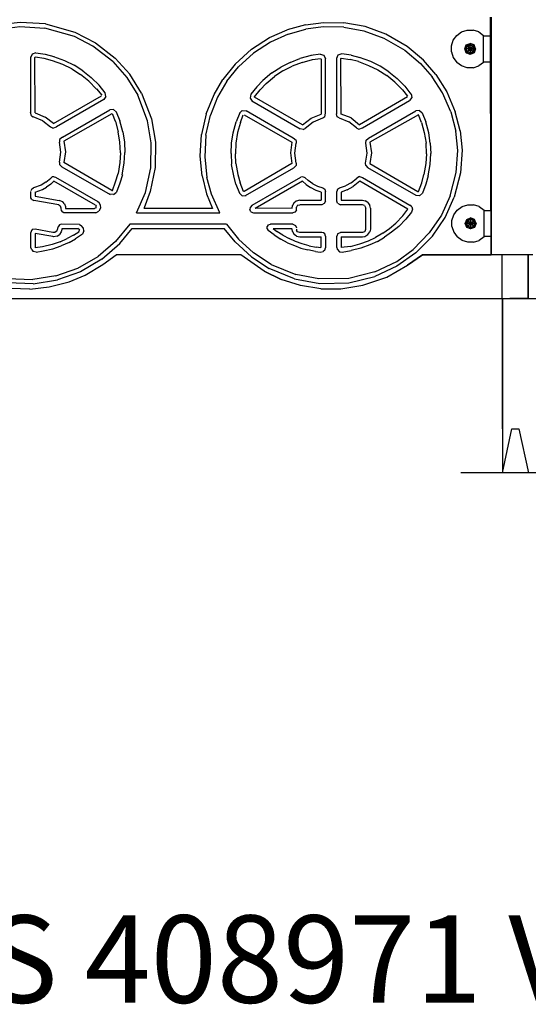
# Model space of a CAD drawing. Extents: x 52 to 5264, y -999 to 2926.
# Drawn here: x 1656 to 2820, y -999 to 1254 of the extents above; entities that cross this region are included whole.
import ezdxf

# ---------------------------------------------------------------- set-up
doc = ezdxf.new("R2010")
doc.units = 0
doc.header["$LTSCALE"] = 700
doc.layers.get('0').update_dxf_attribs({"linetype": 'CONTINUOUS'})
doc.styles.get("Standard").update_dxf_attribs({"font": 'txt', "height": 200})

msp = doc.modelspace()

# ---------------------------------------------------------------- linework, layer by layer
for p, q in [((1657.3, 1248), (1608, 1242.1)), ((1714.9, 1244.9), (1657.3, 1248)), ((1714.9, 1244.9), (1782.3, 1225.9)), ((2309.9, 1242.5), (2268.1, 1231.1)), ((2309.9, 1242.5), (2350.9, 1248)), ((2350.9, 1248), (2397.9, 1246.8)), ((2446.4, 1238.2), (2397.9, 1246.8)), ((2734.2, 817.8), (2733.4, 1260.3)), ((2734.2, 817.8), (2733.4, 1260.3)), ((2734.6, 716.1), (2734.6, 1260.3)), ((2734.6, 1260.3), (2734.6, 716.1)), ((1609.6, 1232.3), (1656.5, 1238.2)), ((1656.5, 1238.2), (1713.7, 1235)), ((1781.2, 1215.7), (1713.7, 1235)), ((1782.3, 1225.9), (1829.7, 1201.1)), ((2227.5, 1213.3), (2268.1, 1231.1)), ((2270.1, 1221.2), (2229.5, 1202.7)), ((2270.1, 1221.2), (2310.7, 1232.6)), ((2350.6, 1237.8), (2310.7, 1232.6)), ((2397.9, 1237), (2350.6, 1237.8)), ((2397.9, 1237), (2443.2, 1228.7)), ((2443.2, 1228.7), (2489.4, 1211.8)), ((2493.3, 1221.2), (2446.4, 1238.2)), ((2542.6, 1192.8), (2493.3, 1221.2)), ((2647.9, 1207), (2655.8, 1218.1)), ((2655.8, 1218.1), (2666.8, 1226.3)), ((2666.8, 1226.3), (2679.8, 1230.3)), ((2679.8, 1230.3), (2693.6, 1230.3)), ((2706.2, 1226.3), (2693.6, 1230.3)), ((2706.2, 1226.3), (2717.3, 1218.1)), ((2717.3, 1218.1), (2718.1, 1217.3)), ((2717.3, 1156.5), (2717.3, 1218.1)), ((2718.1, 1217.3), (2733.4, 1217.3)), ((2733.4, 1217.3), (2733.4, 1157.3)), ((1822.9, 1193.6), (1781.2, 1215.7)), ((1829.7, 1201.1), (1874.2, 1166.4)), ((2186.5, 1186.9), (2227.5, 1213.3)), ((2229.5, 1202.7), (2190.9, 1177.4)), ((2489.4, 1211.8), (2537.1, 1184.5)), ((2643.5, 1194), (2647.9, 1207)), ((2674.3, 1187.3), (2677.8, 1196.4)), ((2678.6, 1195.6), (2675.1, 1187.3)), ((2677.8, 1196.4), (2686.5, 1199.9)), ((2677.8, 1196.4), (2678.6, 1195.6)), ((2686.5, 1198.7), (2678.6, 1195.6)), ((2678.6, 1195.6), (2680.2, 1193.6)), ((2680.2, 1193.6), (2678.6, 1195.6)), ((2686.5, 1196.4), (2680.2, 1193.6)), ((2695.6, 1196.4), (2686.5, 1199.9)), ((2686.5, 1199.9), (2686.5, 1198.7)), ((2694.8, 1195.6), (2686.5, 1198.7)), ((2686.5, 1198.7), (2686.5, 1196.4)), ((2686.5, 1196.4), (2686.5, 1198.7)), ((2686.5, 1196.4), (2692.8, 1193.6)), ((2686.5, 1192), (2686.5, 1196.4)), ((2692.8, 1193.6), (2694.8, 1195.6)), ((2694.8, 1195.6), (2695.6, 1196.4)), ((2694.8, 1195.6), (2695.6, 1196.4)), ((2698.3, 1187.3), (2694.8, 1195.6)), ((2699.1, 1187.3), (2695.6, 1196.4)), ((1684.1, 1175.5), (1680.6, 1167.2)), ((1692.8, 1178.2), (1684.1, 1175.5)), ((1692.8, 1178.2), (1714.1, 1175.1)), ((1714.1, 1175.1), (1733.8, 1170)), ((1868.7, 1158.1), (1822.9, 1193.6)), ((2149.1, 1152.6), (2186.5, 1186.9)), ((2190.9, 1177.4), (2156.2, 1145.9)), ((2322.6, 1172.3), (2296.9, 1165.2)), ((2343.8, 1175.5), (2321.8, 1171.9)), ((2343.1, 1175.5), (2351.7, 1172.7)), ((2351.7, 1172.7), (2355.3, 1164.8)), ((2384.1, 1173.1), (2380.5, 1165.2)), ((2392.7, 1175.9), (2384.1, 1173.1)), ((2414, 1172.7), (2392.7, 1175.9)), ((2414, 1172.7), (2433.8, 1167.6)), ((2537.1, 1184.5), (2572.6, 1154.2)), ((2579.7, 1161.3), (2542.6, 1192.8)), ((2643.5, 1180.6), (2643.5, 1194)), ((2643.5, 1180.6), (2647.9, 1167.6)), ((2674.3, 1187.3), (2675.1, 1187.3)), ((2677.8, 1178.6), (2674.3, 1187.3)), ((2675.1, 1187.3), (2674.3, 1187.3)), ((2675.1, 1187.3), (2674.3, 1187.3)), ((2675.1, 1187.3), (2678.6, 1179)), ((2677.8, 1187.3), (2675.1, 1187.3)), ((2680.2, 1193.6), (2677.8, 1187.3)), ((2680.2, 1181), (2677.8, 1187.3)), ((2681.8, 1187.3), (2677.8, 1187.3)), ((2678.6, 1179), (2677.8, 1178.6)), ((2678.6, 1179), (2677.8, 1178.6)), ((2677.8, 1178.6), (2678.6, 1179)), ((2686.5, 1174.7), (2677.8, 1178.6)), ((2680.2, 1181), (2678.6, 1179)), ((2678.6, 1179), (2686.5, 1175.9)), ((2683.4, 1190.9), (2680.2, 1193.6)), ((2683.4, 1184.1), (2680.2, 1181)), ((2686.5, 1178.6), (2680.2, 1181)), ((2683.4, 1190.9), (2681.8, 1187.3)), ((2681.8, 1187.3), (2683.4, 1184.1)), ((2681.8, 1187.3), (2686.5, 1187.3)), ((2686.5, 1192), (2683.4, 1190.9)), ((2686.5, 1187.3), (2683.4, 1190.9)), ((2683.4, 1184.1), (2686.5, 1187.3)), ((2686.5, 1182.6), (2683.4, 1184.1)), ((2686.5, 1192), (2690.1, 1190.9)), ((2686.5, 1187.3), (2686.5, 1192)), ((2690.1, 1190.9), (2686.5, 1187.3)), ((2686.5, 1182.6), (2686.5, 1187.3)), ((2690.1, 1184.1), (2686.5, 1187.3)), ((2691.2, 1187.3), (2686.5, 1187.3)), ((2690.1, 1184.1), (2686.5, 1182.6)), ((2686.5, 1182.6), (2686.5, 1178.6)), ((2686.5, 1178.6), (2692.8, 1181)), ((2694.8, 1179), (2686.5, 1175.9)), ((2686.5, 1178.6), (2686.5, 1175.9)), ((2695.6, 1178.6), (2686.5, 1174.7)), ((2686.5, 1175.9), (2686.5, 1174.7)), ((2686.5, 1175.9), (2686.5, 1174.7)), ((2692.8, 1193.6), (2690.1, 1190.9)), ((2690.1, 1190.9), (2691.2, 1187.3)), ((2691.2, 1187.3), (2690.1, 1184.1)), ((2692.8, 1181), (2690.1, 1184.1)), ((2691.2, 1187.3), (2695.6, 1187.3)), ((2695.6, 1187.3), (2692.8, 1193.6)), ((2695.6, 1187.3), (2692.8, 1181)), ((2694.8, 1179), (2692.8, 1181)), ((2694.8, 1179), (2698.3, 1187.3)), ((2694.8, 1179), (2695.6, 1178.6)), ((2699.1, 1187.3), (2695.6, 1178.6)), ((2695.6, 1187.3), (2698.3, 1187.3)), ((2695.6, 1187.3), (2698.3, 1187.3)), ((2698.3, 1187.3), (2699.1, 1187.3)), ((2698.3, 1187.3), (2699.1, 1187.3)), ((2698.3, 1187.3), (2699.1, 1187.3)), ((2733.4, 1190.9), (2734.6, 1190.9)), ((1680.6, 1168.8), (1680.6, 1041.4)), ((1691.2, 1168.4), (1690.5, 1167.6)), ((1691.2, 1040.6), (1690.5, 1167.6)), ((1711.8, 1165.2), (1691.2, 1168.4)), ((1731.1, 1160.1), (1711.8, 1165.2)), ((1754.3, 1151.8), (1731.1, 1160.1)), ((1733.4, 1170), (1758.7, 1160.9)), ((1775.2, 1141.6), (1754.3, 1151.8)), ((1758.7, 1160.9), (1780.4, 1149.8)), ((1800.5, 1137.2), (1780.4, 1149.8)), ((1868.7, 1158.1), (1901, 1121.5)), ((1907.7, 1129.3), (1874.2, 1166.4)), ((2149.1, 1152.6), (2120.7, 1117.1)), ((2274.4, 1156.5), (2253.2, 1145.5)), ((2274.4, 1156.5), (2296.9, 1165.2)), ((2302.1, 1156.5), (2279.6, 1147.9)), ((2302.1, 1156.5), (2326.1, 1162.9)), ((2325.7, 1162.9), (2344.2, 1165.6)), ((2345.4, 1164.4), (2345.4, 1037.9)), ((2355.7, 1040.2), (2355.3, 1164.8)), ((2380.5, 1166.4), (2380.9, 1039)), ((2390.4, 1165.2), (2391.6, 1166)), ((2391.2, 1038.2), (2390.4, 1165.2)), ((2391.6, 1166), (2412.1, 1162.9)), ((2431, 1158.1), (2412.1, 1162.9)), ((2431, 1158.1), (2454.3, 1149.4)), ((2459, 1158.5), (2433.4, 1167.6)), ((2454.3, 1149.4), (2475.2, 1139.2)), ((2480.7, 1147.5), (2459, 1158.5)), ((2572.6, 1154.2), (2599.8, 1123)), ((2608.4, 1128.5), (2579.7, 1161.3)), ((2647.9, 1167.6), (2655.8, 1156.5)), ((2666.8, 1148.7), (2655.8, 1156.5)), ((2717.3, 1156.5), (2706.2, 1148.7)), ((2718.1, 1157.3), (2717.3, 1156.5)), ((2717.3, 1156.5), (2718.1, 1157.3)), ((2733.4, 1157.3), (2718.1, 1157.3)), ((1775.2, 1141.6), (1795.3, 1128.5)), ((1814.3, 1113.2), (1795.3, 1128.5)), ((1800.5, 1137.2), (1819.4, 1122.2)), ((1934.5, 1086), (1907.7, 1129.3)), ((2130.1, 1113.6), (2156.2, 1145.9)), ((2233, 1132.5), (2212.5, 1115.1)), ((2233, 1132.5), (2253.2, 1145.5)), ((2257.9, 1136.8), (2238.6, 1123.8)), ((2257.9, 1136.8), (2279.6, 1147.9)), ((2475.2, 1139.2), (2495.7, 1126.2)), ((2500.4, 1134.9), (2480.7, 1147.5)), ((2500.4, 1134.9), (2519.3, 1119.9)), ((2608.4, 1128.5), (2633.3, 1089.1)), ((2679.8, 1144.3), (2666.8, 1148.7)), ((2693.6, 1144.3), (2679.8, 1144.3)), ((2693.6, 1144.3), (2706.2, 1148.7)), ((1831.6, 1095.4), (1814.3, 1113.2)), ((1819.4, 1122.2), (1838.3, 1103.3)), ((1901, 1121.5), (1925.9, 1081.6)), ((2100.9, 1083.2), (2120.7, 1117.1)), ((2130.1, 1113.6), (2108.8, 1076.9)), ((2212.5, 1115.1), (2198.3, 1100.6)), ((2205.8, 1093.8), (2219.6, 1108)), ((2219.6, 1108), (2238.6, 1123.8)), ((2514.2, 1111.2), (2495.7, 1126.2)), ((2514.2, 1111.2), (2531.5, 1093.5)), ((2538.2, 1100.9), (2519.3, 1119.9)), ((2623, 1086.8), (2599.8, 1123)), ((2733.4, 1112), (2734.6, 1112)), ((2733.4, 1112), (2734.6, 1112)), ((1831.6, 1095.8), (1843.5, 1081.2)), ((1851.3, 1086.4), (1837.5, 1104.1)), ((1853.3, 1078.5), (1851.3, 1087.1)), ((1948.3, 1022.9), (1925.9, 1081.6)), ((1934.5, 1086), (1957.4, 1027.2)), ((2082.8, 1039), (2100.9, 1083.2)), ((2184.9, 1083.6), (2183, 1074.9)), ((2198.3, 1100.6), (2184.9, 1083.6)), ((2192.8, 1077.7), (2205.8, 1093.8)), ((2531.5, 1093.5), (2543.4, 1078.9)), ((2551.7, 1084), (2537.9, 1101.7)), ((2551.3, 1084.8), (2553.2, 1076.1)), ((2642.4, 1043.4), (2623, 1086.8)), ((2633.3, 1089.1), (2652.6, 1043.4)), ((1733.4, 1016.2), (1843.1, 1079.7)), ((1848.2, 1071.4), (1740.1, 1008.7)), ((1853.3, 1078.5), (1848.2, 1071.4)), ((2108.8, 1076.9), (2092.3, 1035.9)), ((2183, 1074.9), (2188.1, 1067.8)), ((2186.9, 1068.6), (2297.3, 1004.7)), ((2193.2, 1076.5), (2192.8, 1077.7)), ((2303.2, 1013.4), (2193.2, 1076.5)), ((2543, 1077.7), (2433.4, 1013.8)), ((2440.1, 1006.3), (2548.1, 1069)), ((2553.2, 1076.1), (2548.1, 1069)), ((1682.6, 1034.3), (1680.6, 1041.4)), ((1691.2, 1040.6), (1714.1, 1031.2)), ((1753.9, 985.4), (1862, 1047.7)), ((1866.7, 1039), (1757.1, 975.9)), ((1870.7, 1048.5), (1862, 1047.7)), ((1875, 1021.3), (1868.3, 1038.6)), ((1870.7, 1048.5), (1877.4, 1042.6)), ((1877, 1043), (1885.3, 1022.5)), ((2082.8, 1039), (2072.2, 991.7)), ((2159.3, 1041), (2151, 1020.1)), ((2165.2, 1046.5), (2158.5, 1040.2)), ((2165.2, 1046.5), (2173.9, 1045.7)), ((2169.2, 1036.7), (2278.8, 973.6)), ((2281.9, 983), (2173.9, 1045.7)), ((2322.6, 1028.8), (2345.4, 1037.9)), ((2353.7, 1031.5), (2355.7, 1040.2)), ((2382.5, 1031.9), (2380.9, 1039)), ((2414, 1029.2), (2391.2, 1038.2)), ((2453.9, 983), (2561.9, 1045.7)), ((2570.6, 1046.5), (2561.9, 1045.7)), ((2570.6, 1046.5), (2576.9, 1041)), ((2576.9, 1041), (2585.2, 1020.1)), ((2642.4, 1043.4), (2653.8, 998.8)), ((2663.6, 1000), (2652.6, 1043.4)), ((1682.6, 1034.3), (1686.9, 1031.5)), ((1708.6, 1022.9), (1686.9, 1031.5)), ((1708.6, 1022.9), (1726.7, 1008.7)), ((1733.4, 1016.2), (1714.1, 1031.2)), ((1875, 1021.3), (1881.3, 997.6)), ((1892, 997.6), (1885.3, 1022.5)), ((1957, 972.4), (1948.3, 1022.9)), ((1957.4, 1027.2), (1966.9, 973.6)), ((2082, 990.1), (2092.3, 1035.9)), ((2144.3, 995.3), (2151, 1020.1)), ((2160.9, 1018.9), (2154.6, 995.7)), ((2160.9, 1018.9), (2167.6, 1036.3)), ((2303.2, 1013.4), (2322.6, 1028.8)), ((2327.7, 1019.7), (2309.1, 1005.1)), ((2348.6, 1028.4), (2327.7, 1019.7)), ((2349.4, 1028.8), (2348.6, 1028.4)), ((2353.7, 1031.5), (2349.4, 1028.8)), ((2386.8, 1029.2), (2382.5, 1031.9)), ((2386.8, 1029.2), (2408.9, 1020.5)), ((2426.7, 1006.7), (2408.9, 1020.5)), ((2414, 1029.2), (2433.4, 1013.8)), ((2568.2, 1036.3), (2457, 973.6)), ((2574.9, 1018.9), (2568.2, 1036.3)), ((2574.9, 1018.9), (2581.6, 995.7)), ((2591.9, 995.3), (2585.2, 1020.1)), ((1727.1, 1008.3), (1726.7, 1008.7)), ((1731.9, 1005.9), (1727.1, 1008.3)), ((1731.9, 1005.9), (1740.1, 1008.7)), ((1885.3, 973.6), (1881.3, 997.6)), ((1892, 997.6), (1895.5, 973.6)), ((2069, 942), (2072.2, 991.7)), ((2140.4, 971.6), (2144.3, 995.3)), ((2154.6, 995.7), (2150.6, 971.6)), ((2304.4, 1002.8), (2297.3, 1004.7)), ((2304.4, 1002.8), (2309.1, 1005.1)), ((2427.4, 1005.9), (2426.7, 1006.7)), ((2427.4, 1005.9), (2432.2, 1003.5)), ((2432.2, 1003.5), (2440.1, 1006.3)), ((2581.6, 995.7), (2585.6, 971.6)), ((2595.4, 971.6), (2591.9, 995.3)), ((2658.1, 954.7), (2653.8, 998.8)), ((2663.6, 1000), (2668, 955.4)), ((1753.9, 985.4), (1747.2, 979.9)), ((1747.2, 979.9), (1747.2, 974.4)), ((1747.2, 974.4), (1747.2, 973.6)), ((1750.4, 951.1), (1747.2, 973.6)), ((1757.1, 975.9), (1760.6, 951.5)), ((1886.4, 949.1), (1885.3, 973.6)), ((1895.5, 973.6), (1896.7, 950.3)), ((1955.8, 914.8), (1957, 972.4)), ((1966.9, 973.6), (1966.1, 915.6)), ((2082, 990.1), (2079.3, 940.1)), ((2139.6, 947.6), (2140.4, 971.6)), ((2150.6, 971.6), (2149.4, 947.2)), ((2278.8, 973.6), (2275.6, 949.1)), ((2288.6, 977.5), (2281.9, 983)), ((2285.5, 948.7), (2288.6, 971.2)), ((2288.6, 977.5), (2288.6, 972)), ((2288.6, 972), (2288.6, 971.2)), ((2447.6, 977.5), (2447.2, 972)), ((2447.2, 972), (2447.6, 971.2)), ((2447.6, 977.5), (2453.9, 983)), ((2450.7, 948.7), (2447.6, 971.2)), ((2457, 973.6), (2460.6, 949.1)), ((2586.4, 947.2), (2585.6, 971.6)), ((2595.4, 971.6), (2596.6, 947.9)), ((1747.2, 927.8), (1750.4, 951.1)), ((1760.6, 951.5), (1757.1, 927.1)), ((1886.4, 949.1), (1885.3, 927.1)), ((1895.1, 925.5), (1896.7, 950.3)), ((2139.6, 947.6), (2140.8, 923.5)), ((2150.6, 924.7), (2149.4, 947.2)), ((2275.6, 949.1), (2278.8, 924.7)), ((2288.6, 925.5), (2285.5, 948.7)), ((2447.2, 925.5), (2450.7, 948.7)), ((2460.6, 949.1), (2457.4, 924.7)), ((2586.4, 947.2), (2585.2, 924.7)), ((2595, 923.1), (2596.6, 947.9)), ((2654.6, 904.2), (2658.1, 954.7)), ((2668, 955.4), (2664.8, 903.8)), ((1747.2, 927.8), (1747.2, 922.7)), ((1866.7, 863.2), (1757.1, 927.1)), ((1885.3, 927.1), (1880.9, 902.2)), ((1890.4, 899.1), (1895.1, 925.5)), ((2073.7, 896.7), (2069, 942)), ((2079.3, 940.1), (2084.4, 893.1)), ((2150.6, 924.7), (2155, 899.8)), ((2278.8, 924.7), (2169.2, 860.8)), ((2288.6, 925.5), (2288.6, 920.3)), ((2447.6, 920.3), (2447.2, 925.5)), ((2457.4, 924.7), (2567, 860.8)), ((2585.2, 924.7), (2580.8, 899.8)), ((1747.2, 922.7), (1752.4, 917.6)), ((1752.4, 917.6), (1863.2, 854.1)), ((1875.4, 882.9), (1880.9, 902.2)), ((1943.6, 858.8), (1955.8, 914.8)), ((1966.1, 915.6), (1954.7, 860.8)), ((2145.5, 897.1), (2140.8, 923.1)), ((2172.7, 851.7), (2283.5, 915.2)), ((2288.6, 920.3), (2283.5, 915.2)), ((2447.6, 920.3), (2452.7, 915.2)), ((2563.1, 851.7), (2452.7, 915.2)), ((2590.7, 897.1), (2595, 923.1)), ((2641.2, 850.9), (2654.6, 904.2)), ((2664.8, 903.8), (2650.2, 847.8)), ((1716.1, 882.1), (1705, 875.4)), ((1716.1, 882.1), (1727.1, 891.6)), ((1730.3, 894.3), (1727.1, 891.6)), ((1727.1, 877.8), (1734.2, 884.5)), ((1734.6, 894.7), (1730.3, 894.3)), ((1829.3, 829.3), (1734.2, 884.5)), ((1734.6, 894.7), (1737.8, 893.9)), ((1737.8, 893.9), (1834.4, 837.9)), ((1868.3, 863.6), (1875.4, 882.9)), ((1885.3, 880.1), (1877.4, 859.6)), ((1890.8, 899.4), (1885.3, 880.1)), ((2073.7, 896.7), (2083.6, 855.7)), ((2094.6, 854.5), (2084.4, 893.1)), ((2150.6, 877.8), (2145.5, 897.1)), ((2155, 899.8), (2160.5, 880.5)), ((2168, 861.2), (2160.5, 880.5)), ((2188.1, 829.7), (2299.3, 893.9)), ((2302.8, 884.5), (2194.8, 822.2)), ((2304, 894.7), (2299.3, 893.9)), ((2311.1, 877), (2302.8, 884.5)), ((2309.1, 892.4), (2304, 894.7)), ((2309.1, 892.4), (2315.9, 886)), ((2326.9, 878.2), (2315.9, 886)), ((2414, 880.9), (2401, 873.8)), ((2414, 880.9), (2427.1, 891.2)), ((2434.1, 884.5), (2419.2, 872.2)), ((2433.4, 895.1), (2427.1, 891.2)), ((2433.4, 895.1), (2440.1, 892.7)), ((2544.2, 820.2), (2434.1, 884.5)), ((2440.1, 892.7), (2548.9, 829.7)), ((2568.2, 861.2), (2575.7, 880.5)), ((2575.7, 880.5), (2580.8, 899.8)), ((2590.7, 897.1), (2585.2, 877.8)), ((1683.4, 866.7), (1681.4, 862.4)), ((1681.8, 846.6), (1681.4, 861.2)), ((1683.4, 866.7), (1687.7, 869.1)), ((1705, 875.4), (1687.7, 869.1)), ((1691.2, 859.6), (1708.2, 865.9)), ((1691.2, 859.6), (1691.2, 850.2)), ((1708.2, 865.9), (1717.3, 871.1)), ((1727.1, 877.8), (1717.3, 871.1)), ((1866.7, 863.2), (1868.3, 863.6)), ((1870.7, 853.7), (1877.4, 859.6)), ((1923.5, 811.9), (1943.6, 858.8)), ((1954.7, 860.8), (1940.5, 823.7)), ((2150.6, 877.8), (2158.5, 857.3)), ((2165.2, 851.3), (2158.5, 857.3)), ((2169.2, 860.8), (2168, 861.2)), ((2311.1, 877), (2321.4, 869.9)), ((2334, 863.6), (2321.4, 869.9)), ((2326.9, 878.2), (2337.5, 873)), ((2345.4, 859.6), (2334, 863.6)), ((2337.5, 873), (2349.4, 869.1)), ((2345.4, 859.6), (2345.4, 841.1)), ((2349.4, 869.1), (2353.7, 866.3)), ((2353.7, 866.3), (2355.7, 861.2)), ((2355.7, 839.1), (2355.7, 861.2)), ((2383.3, 866.3), (2381.7, 861.2)), ((2381.7, 839.1), (2381.7, 861.2)), ((2383.3, 866.3), (2387.6, 869.1)), ((2387.6, 869.1), (2401, 873.8)), ((2405, 864.4), (2391.6, 859.6)), ((2391.6, 859.6), (2391.6, 841.1)), ((2405, 864.4), (2419.2, 872.2)), ((2567, 860.8), (2568.2, 861.2)), ((2570.6, 851.3), (2577.3, 857.3)), ((2585.2, 877.8), (2577.3, 857.3)), ((1683.8, 842.7), (1681.8, 846.6)), ((1683.8, 842.7), (1688.1, 840.7)), ((1745.7, 830.4), (1688.1, 840.7)), ((1691.2, 850.2), (1746.1, 840.7)), ((1754.3, 837.1), (1746.1, 840.7)), ((1758.3, 832.8), (1754.3, 837.1)), ((1834.4, 837.9), (1837.5, 835.6)), ((1840.3, 830.8), (1837.5, 835.6)), ((1870.7, 853.7), (1862, 854.5)), ((2083.6, 855.7), (2097, 822.2)), ((2113.6, 811.9), (2094.6, 854.5)), ((2165.2, 851.3), (2174.3, 852.1)), ((2283.1, 834.4), (2280, 828.9)), ((2288.6, 839.1), (2283.1, 834.4)), ((2296.9, 841.1), (2288.6, 839.1)), ((2296.9, 841.1), (2345.4, 841.1)), ((2355.7, 839.1), (2352.9, 833.2)), ((2383.3, 834), (2381.7, 839.1)), ((2383.3, 834), (2389.6, 830.8)), ((2391.6, 841.1), (2440.1, 841.1)), ((2440.1, 841.1), (2446.4, 839.9)), ((2452.7, 836), (2446.4, 839.9)), ((2452.7, 836), (2457, 828.9)), ((2570.6, 851.3), (2561.9, 852.1)), ((2641.2, 850.9), (2620.7, 806.4)), ((2629.3, 801.3), (2650.2, 847.8)), ((1745.7, 830.4), (1749.2, 827.7)), ((1751.2, 822.6), (1749.2, 827.7)), ((1751.6, 816.6), (1751.2, 822.6)), ((1751.6, 816.6), (1753.2, 814.3)), ((1757.1, 812.3), (1753.2, 814.3)), ((1830, 812.3), (1757.1, 812.3)), ((1758.3, 832.8), (1760.6, 826.5)), ((1760.6, 826.5), (1761, 822.2)), ((1761, 822.2), (1827.3, 822.2)), ((1830.8, 823.7), (1827.3, 822.2)), ((1829.3, 829.3), (1831.2, 827.3)), ((1830, 812.3), (1837.1, 815.9)), ((1830.8, 823.7), (1831.2, 827.3)), ((1841.1, 822.9), (1837.1, 815.9)), ((1840.3, 830.8), (1841.1, 822.9)), ((1923.5, 811.9), (2113.6, 811.9)), ((2097, 822.2), (1939.7, 822.2)), ((2183.4, 824.1), (2182.6, 819.4)), ((2184.9, 814.3), (2182.6, 819.4)), ((2188.1, 829.7), (2183.4, 824.1)), ((2184.9, 814.3), (2190.9, 811.9)), ((2190.9, 811.9), (2281.2, 811.9)), ((2279.2, 822.9), (2194.8, 822.2)), ((2279.2, 822.2), (2280, 828.9)), ((2285.5, 813.5), (2281.2, 811.9)), ((2289, 818.6), (2285.5, 813.5)), ((2289, 818.6), (2289.4, 824.9)), ((2291.8, 829.3), (2289.4, 824.9)), ((2291.8, 829.3), (2296.9, 830.8)), ((2347.4, 830.8), (2296.9, 830.8)), ((2352.9, 833.2), (2347.4, 830.8)), ((2440.1, 830.8), (2389.6, 830.8)), ((2445.2, 828.9), (2440.1, 830.8)), ((2445.2, 828.9), (2447.9, 822.9)), ((2447.9, 774.8), (2447.9, 822.9)), ((2458.2, 822.9), (2457, 828.9)), ((2458.2, 822.9), (2458.2, 774.8)), ((2532.3, 805.2), (2544.2, 820.2)), ((2552.1, 813.9), (2539.4, 797.7)), ((2552.8, 826.1), (2548.9, 829.7)), ((2554.4, 820.2), (2552.1, 813.9)), ((2552.8, 826.1), (2554.4, 820.2)), ((2649.1, 807.6), (2656.9, 818.6)), ((2656.9, 818.6), (2668, 826.5)), ((2668, 826.5), (2681, 830.8)), ((2681, 830.8), (2694.4, 830.8)), ((2707.4, 826.5), (2694.4, 830.8)), ((2707.4, 826.5), (2718.5, 818.6)), ((2718.5, 818.6), (2719.2, 817.8)), ((2718.5, 757.1), (2718.5, 818.6)), ((2719.2, 817.8), (2734.6, 817.8)), ((2516.6, 788.6), (2532.3, 805.2)), ((2539.4, 797.7), (2523.3, 781.2)), ((2620.7, 806.4), (2593.1, 766.2)), ((2600.2, 759.1), (2629.3, 801.3)), ((2644.7, 794.6), (2649.1, 807.6)), ((2644.7, 781.2), (2644.7, 794.6)), ((2675.1, 787.9), (2679, 796.5)), ((2679.4, 796.1), (2676.3, 787.9)), ((2679, 796.5), (2687.7, 800.5)), ((2679, 796.5), (2679.4, 796.1)), ((2681.4, 794.2), (2679, 787.9)), ((2687.7, 799.3), (2679.4, 796.1)), ((2681.4, 794.2), (2679.4, 796.1)), ((2687.7, 796.5), (2681.4, 794.2)), ((2684.5, 791), (2681.4, 794.2)), ((2684.5, 791), (2683, 787.9)), ((2687.7, 792.6), (2684.5, 791)), ((2687.7, 787.9), (2684.5, 791)), ((2696.8, 796.5), (2687.7, 800.5)), ((2687.7, 800.5), (2687.7, 799.3)), ((2696, 796.1), (2687.7, 799.3)), ((2687.7, 799.3), (2687.7, 796.5)), ((2687.7, 796.5), (2687.7, 799.3)), ((2687.7, 796.5), (2694, 794.2)), ((2687.7, 792.6), (2687.7, 796.5)), ((2687.7, 792.6), (2691.2, 791)), ((2687.7, 787.9), (2687.7, 792.6)), ((2691.2, 791), (2687.7, 787.9)), ((2694, 794.2), (2691.2, 791)), ((2691.2, 791), (2692.4, 787.9)), ((2694, 794.2), (2696, 796.1)), ((2696.8, 787.9), (2694, 794.2)), ((2696, 796.1), (2696.8, 796.5)), ((2696, 796.1), (2696.8, 796.5)), ((2699.1, 787.9), (2696, 796.1)), ((2700.3, 787.9), (2696.8, 796.5)), ((1682.6, 771.7), (1681.4, 767.4)), ((1681.4, 733), (1681.4, 767.4)), ((1685.3, 774.4), (1682.6, 771.7)), ((1685.3, 774.4), (1691.6, 775.2)), ((1691.6, 775.2), (1731.5, 768.1)), ((1731.5, 768.1), (1737, 767.7)), ((1740.9, 770.5), (1737, 767.7)), ((1740.9, 770.5), (1742.9, 776.4)), ((1742.9, 776.4), (1743.7, 780.4)), ((1746.8, 784.3), (1743.7, 780.4)), ((1751.2, 785.9), (1746.8, 784.3)), ((1751.2, 768.5), (1746.8, 762.6)), ((1792.6, 785.5), (1751.2, 785.9)), ((1753.2, 776), (1751.2, 768.5)), ((1753.2, 776), (1789, 776)), ((1779.2, 761), (1791, 768.5)), ((1791.4, 774.8), (1789, 776)), ((1791, 768.5), (1793, 772.1)), ((1791.4, 774.8), (1793, 772.1)), ((1792.6, 785.5), (1796.9, 783.5)), ((1802.1, 776.8), (1796.9, 783.5)), ((1802.8, 770.9), (1799.7, 763)), ((1802.8, 770.9), (1802.1, 776.8)), ((1907.7, 785.9), (1875.4, 746.5)), ((1884.9, 741.7), (1912.9, 776)), ((2129.3, 785.9), (1907.7, 785.9)), ((1912.9, 776), (2123.8, 776)), ((2148.7, 745.7), (2123.8, 776)), ((2129.3, 785.9), (2156.9, 751.6)), ((2224.8, 784.3), (2222.4, 780.8)), ((2222.4, 775.6), (2222.4, 780.8)), ((2222.4, 775.6), (2224.8, 771.7)), ((2224.8, 784.3), (2229.9, 785.9)), ((2237.8, 761.8), (2224.8, 771.7)), ((2281.2, 785.9), (2229.9, 785.9)), ((2235.8, 776), (2279.2, 776)), ((2235.8, 776), (2244.1, 769.7)), ((2257.9, 761), (2244.1, 769.7)), ((2280, 769.7), (2279.2, 774.8)), ((2280, 769.7), (2283.9, 762.6)), ((2281.2, 785.9), (2286.7, 783.5)), ((2286.7, 783.5), (2289, 778)), ((2289, 774.8), (2289.4, 772.5)), ((2291.8, 768.9), (2289.4, 772.5)), ((2296.9, 767), (2291.8, 768.9)), ((2347.4, 767), (2296.9, 767)), ((2351.3, 766.2), (2347.4, 767)), ((2354.1, 763.8), (2351.3, 766.2)), ((2384.1, 765), (2389.6, 767)), ((2440.1, 767), (2389.6, 767)), ((2444.8, 768.5), (2440.1, 767)), ((2446.4, 770.1), (2444.8, 768.5)), ((2446.4, 770.1), (2447.9, 774.8)), ((2452.7, 762.2), (2457, 768.5)), ((2458.2, 774.8), (2457, 768.5)), ((2486.6, 765.4), (2502, 776.4)), ((2506.7, 767.7), (2490.5, 756.3)), ((2502, 776.4), (2516.6, 788.6)), ((2523.3, 781.2), (2506.7, 767.7)), ((2593.1, 766.2), (2556, 727.9)), ((2644.7, 781.2), (2649.1, 768.1)), ((2649.1, 768.1), (2656.9, 757.1)), ((2675.1, 787.9), (2676.3, 787.9)), ((2679, 778.8), (2675.1, 787.9)), ((2676.3, 787.9), (2675.1, 787.9)), ((2676.3, 787.9), (2675.1, 787.9)), ((2676.3, 787.9), (2679.4, 779.6)), ((2679, 787.9), (2676.3, 787.9)), ((2681.4, 781.5), (2679, 787.9)), ((2683, 787.9), (2679, 787.9)), ((2679.4, 779.6), (2679, 778.8)), ((2679, 778.8), (2679.4, 779.6)), ((2687.7, 775.2), (2679, 778.8)), ((2679.4, 779.6), (2681.4, 781.5)), ((2679.4, 779.6), (2687.7, 776.4)), ((2684.5, 784.3), (2681.4, 781.5)), ((2687.7, 778.8), (2681.4, 781.5)), ((2683, 787.9), (2684.5, 784.3)), ((2683, 787.9), (2687.7, 787.9)), ((2684.5, 784.3), (2687.7, 787.9)), ((2687.7, 783.1), (2684.5, 784.3)), ((2687.7, 783.1), (2687.7, 787.9)), ((2691.2, 784.3), (2687.7, 787.9)), ((2692.4, 787.9), (2687.7, 787.9)), ((2691.2, 784.3), (2687.7, 783.1)), ((2687.7, 783.1), (2687.7, 778.8)), ((2687.7, 778.8), (2694, 781.5)), ((2696, 779.6), (2687.7, 776.4)), ((2687.7, 778.8), (2687.7, 776.4)), ((2696.8, 778.8), (2687.7, 775.2)), ((2687.7, 776.4), (2687.7, 775.2)), ((2687.7, 776.4), (2687.7, 775.2)), ((2692.4, 787.9), (2691.2, 784.3)), ((2694, 781.5), (2691.2, 784.3)), ((2692.4, 787.9), (2696.8, 787.9)), ((2696.8, 787.9), (2694, 781.5)), ((2696, 779.6), (2694, 781.5)), ((2696, 779.6), (2699.1, 787.9)), ((2696.8, 778.8), (2696, 779.6)), ((2700.3, 787.9), (2696.8, 778.8)), ((2696.8, 787.9), (2699.1, 787.9)), ((2696.8, 787.9), (2699.1, 787.9)), ((2699.1, 787.9), (2700.3, 787.9)), ((2699.1, 787.9), (2700.3, 787.9)), ((2699.1, 787.9), (2700.3, 787.9)), ((1691.2, 765), (1691.6, 732.3)), ((1731.5, 757.9), (1691.2, 765)), ((1748.8, 746.1), (1729.9, 739.7)), ((1733.4, 757.5), (1731.5, 757.9)), ((1741.3, 759.1), (1733.4, 757.5)), ((1741.3, 759.1), (1746.8, 762.6)), ((1748.8, 746.1), (1764.6, 753.2)), ((1769.3, 744.5), (1751.2, 736.6)), ((1779.2, 761), (1764.6, 753.2)), ((1769.3, 744.5), (1783.9, 752.4)), ((1799.7, 763), (1783.9, 752.4)), ((1875.4, 746.5), (1835.2, 712.1)), ((2186.1, 711.4), (2148.7, 745.7)), ((2156.9, 751.6), (2190.9, 720.4)), ((2237.8, 761.8), (2253.5, 752)), ((2268.9, 743.7), (2253.5, 752)), ((2257.9, 761), (2272.1, 753.2)), ((2268.9, 743.7), (2284.7, 737)), ((2287.1, 746.5), (2272.1, 753.2)), ((2289, 759.1), (2283.9, 762.6)), ((2302.1, 741.3), (2287.1, 746.5)), ((2289, 759.1), (2296.9, 757.1)), ((2296.9, 757.1), (2345.4, 757.1)), ((2345.4, 733), (2345.4, 757.1)), ((2355.7, 759.1), (2354.1, 763.8)), ((2355.7, 759.1), (2355.3, 731.9)), ((2384.1, 765), (2381.7, 759.1)), ((2381.7, 733), (2381.7, 759.1)), ((2391.6, 757.1), (2391.6, 732.6)), ((2391.6, 757.1), (2440.1, 757.1)), ((2434.5, 740.9), (2454.3, 748.4)), ((2440.1, 757.1), (2445.6, 757.9)), ((2445.6, 757.9), (2452.7, 762.2)), ((2454.3, 748.4), (2470, 755.9)), ((2474.4, 746.8), (2457.4, 739)), ((2486.6, 765.4), (2470, 755.9)), ((2474.4, 746.8), (2490.5, 756.3)), ((2562.3, 720.4), (2600.2, 759.1)), ((2668, 748.8), (2656.9, 757.1)), ((2681, 744.9), (2668, 748.8)), ((2694.4, 744.9), (2681, 744.9)), ((2694.4, 744.9), (2707.4, 748.8)), ((2718.5, 757.1), (2707.4, 748.8)), ((2719.2, 757.9), (2718.5, 757.1)), ((2734.6, 757.9), (2719.2, 757.9)), ((2734.2, 757.9), (2734.6, 716.1)), ((2734.2, 757.9), (2734.6, 716.1)), ((1683.4, 727.1), (1681.4, 733)), ((1683.4, 727.1), (1686.9, 723.6)), ((1693.6, 722.4), (1686.9, 723.6)), ((1708.2, 734.6), (1691.6, 732.3)), ((1693.6, 722.4), (1709.8, 724.8)), ((1729.9, 739.7), (1708.2, 734.6)), ((1709.8, 724.8), (1731.9, 729.9)), ((1731.9, 729.9), (1751.2, 736.6)), ((1843.5, 705.8), (1884.9, 741.7)), ((2284.7, 737), (2299.3, 731.5)), ((2299.3, 731.5), (2315.5, 727.1)), ((2318.2, 736.6), (2302.1, 741.3)), ((2332.4, 723.6), (2315.5, 727.1)), ((2318.2, 736.6), (2334, 733.4)), ((2332.4, 723.6), (2343.5, 722.4)), ((2345, 732.3), (2334, 733.4)), ((2343.5, 722.4), (2350.6, 724)), ((2353.7, 726.7), (2350.6, 724)), ((2353.7, 726.7), (2355.3, 731.9)), ((2381.7, 733), (2382.1, 729.1)), ((2382.1, 729.1), (2387.6, 723.2)), ((2387.6, 723.2), (2393.9, 722.4)), ((2412.9, 735.4), (2391.6, 732.6)), ((2393.9, 722.4), (2414, 725.6)), ((2412.9, 735.4), (2434.5, 740.9)), ((2436.1, 731.1), (2414, 725.6)), ((2457.4, 739), (2436.1, 731.1)), ((2518.5, 701.1), (2556, 727.9)), ((1789, 685.7), (1835.2, 712.1)), ((1843.5, 705.8), (1795.3, 677.4)), ((1845.8, 693.6), (1877, 716.1)), ((1845.8, 693.6), (1877, 716.1)), ((2161.7, 716.1), (1877, 716.1)), ((2161.7, 716.1), (1877, 716.1)), ((2214.9, 678.6), (2161.7, 716.1)), ((2214.9, 678.6), (2161.7, 716.1)), ((2186.1, 711.4), (2226.7, 684.9)), ((2231.1, 694), (2190.9, 720.4)), ((2468.8, 677.4), (2518.5, 701.1)), ((2562.3, 720.4), (2518.9, 690.1)), ((2577.3, 716.1), (2543.4, 692)), ((2543.4, 692), (2577.3, 716.1)), ((2577.3, 716.1), (2734.6, 716.1)), ((2734.6, 716.1), (2577.3, 716.1)), ((2749.2, 716.1), (2734.6, 716.1)), ((2774.8, 716.1), (2749.2, 716.1)), ((2759.5, 615.9), (2759.5, 716.1)), ((2759.5, 615.9), (2759.5, 716.1)), ((2804.4, 716.1), (2774.8, 716.1)), ((2830, 716.1), (2804.4, 716.1)), ((2819.4, 615.9), (2819.4, 716.1)), ((2819.4, 716.1), (2819.4, 615.9)), ((1738.6, 668), (1789, 685.7)), ((1795.3, 677.4), (1742.5, 658.5)), ((1805.6, 669.6), (1845.8, 693.6)), ((1805.6, 669.6), (1845.8, 693.6)), ((2214.9, 678.6), (2253.9, 659.7)), ((2253.9, 659.7), (2214.9, 678.6)), ((2284.7, 661.3), (2226.7, 684.9)), ((2231.1, 694), (2287.5, 671.1)), ((2468.8, 677.4), (2409.3, 662.1)), ((2518.9, 690.1), (2468.5, 666.4)), ((2496.1, 665.2), (2543.4, 692)), ((2496.1, 665.2), (2543.4, 692)), ((1627.4, 662.1), (1686.1, 659.7)), ((1738.6, 668), (1686.1, 659.7)), ((1686.9, 649.8), (1742.5, 658.5)), ((1723.6, 642.4), (1768.9, 654.2)), ((1723.6, 642.4), (1768.9, 654.2)), ((1768.9, 654.2), (1805.6, 669.6)), ((1768.9, 654.2), (1805.6, 669.6)), ((2298.1, 645.9), (2253.9, 659.7)), ((2298.1, 645.9), (2253.9, 659.7)), ((2284.7, 661.3), (2342.3, 650.6)), ((2340.3, 660.9), (2287.5, 671.1)), ((2409.3, 662.1), (2340.3, 660.9)), ((2408.9, 652.2), (2468.5, 666.4)), ((2441.2, 646.3), (2496.1, 665.2)), ((2441.2, 646.3), (2496.1, 665.2)), ((1686.9, 649.8), (1628.9, 651.8)), ((1679.4, 637.6), (1636.8, 639.2)), ((1679.4, 637.6), (1723.6, 642.4)), ((1679.4, 637.6), (1723.6, 642.4)), ((2344.6, 638.4), (2298.1, 645.9)), ((2344.6, 638.4), (2298.1, 645.9)), ((2342.3, 650.6), (2408.9, 652.2)), ((2344.6, 638.4), (2390.4, 638.4)), ((2390.4, 638.4), (2441.2, 646.3)), ((2390.4, 638.4), (2441.2, 646.3)), ((52.4, 615.8), (4307, 615.8)), ((2759.5, 615.9), (2777.2, 615.9)), ((2760.2, 317.5), (2760.2, 617)), ((2760.2, 617), (2760.2, 317.5)), ((2802.1, 615.9), (2777.2, 615.9)), ((2819.4, 615.9), (2802.1, 615.9)), ((2760.2, 317.5), (2760.2, 217.4)), ((2760.2, 317.5), (2760.2, 217.4)), ((2760.2, 217.4), (2782.2, 317.5)), ((2782.2, 317.5), (2797.8, 317.5)), ((2797.8, 317.5), (2819.8, 217.4)), ((2914.9, 217.4), (2665.1, 217.4)), ((2760.2, 217.4), (2665.1, 217.4)), ((2760.2, 217.4), (2665.1, 217.4)), ((2760.2, 217.4), (2665.1, 217.4)), ((2819.8, 217.4), (2760.2, 217.4))]:
    msp.add_line(p, q)

# ---------------------------------------------------------------- texts
msp.add_text('HAGS 408971 Vislanda', height=200).set_placement((1027.9, -995.7))

doc.saveas('drawing.dxf')
